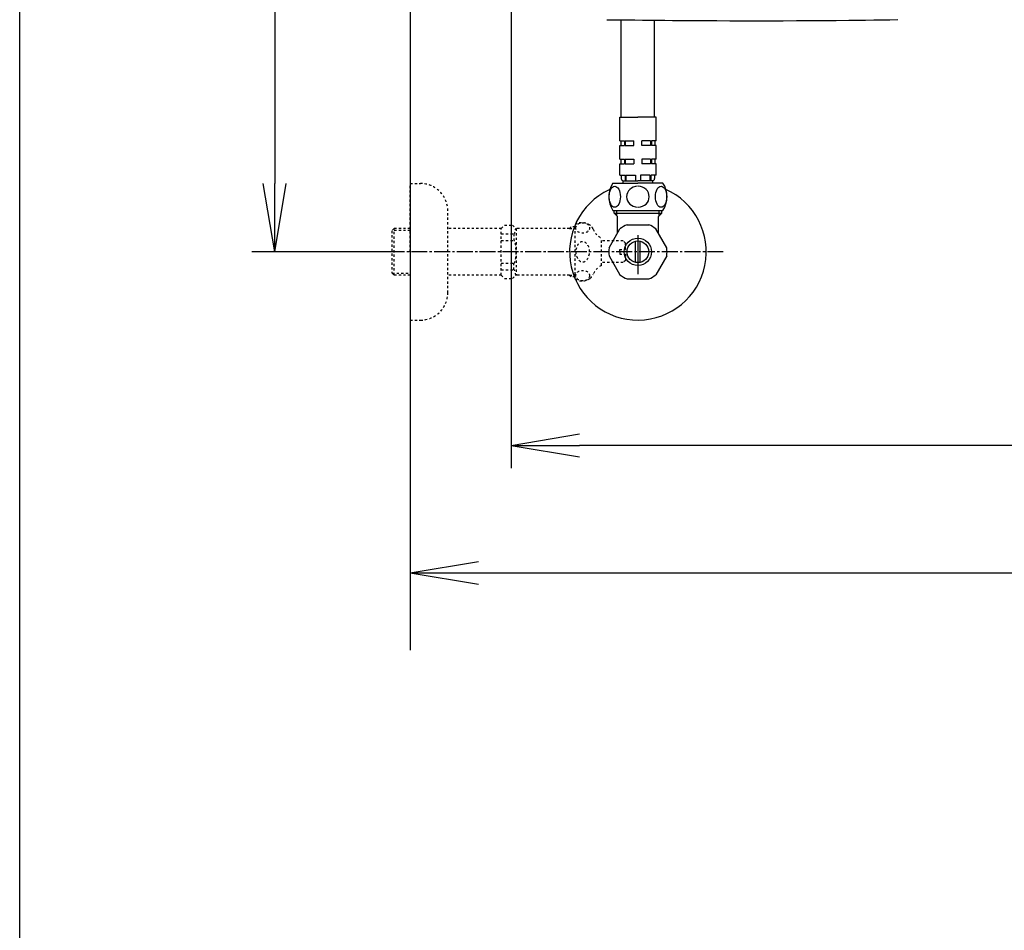
# Model space of a CAD drawing. Extents: x 0 to 2001, y 84 to 2884.
# Drawn here: x 181 to 614, y 1791 to 2191 of the extents above; entities that cross this region are included whole.
import ezdxf

# ---------------------------------------------------------------- set-up
doc = ezdxf.new("R2010")
doc.units = 0
doc.linetypes.add('EXLTYPE2', pattern=[2, 1, -1])
doc.linetypes.add('EXLTYPE3', pattern=[10, 7, -1, 1, -1])
doc.layers.get('0').update_dxf_attribs({"linetype": 'CONTINUOUS'})
doc.layers.get('DEFPOINTS').update_dxf_attribs({"linetype": 'CONTINUOUS'})
for name, color, linetype in [('タンク', 7, 'CONTINUOUS'), ('便器', 7, 'CONTINUOUS'), ('寸法', 7, 'CONTINUOUS'), ('枠', 7, 'CONTINUOUS'), ('止水栓', 7, 'CONTINUOUS')]:
    doc.layers.add(name, color=color, linetype=linetype)
doc.styles.add('EXCADDIM1', font='monotxt', dxfattribs={"width": 0.84, "bigfont": 'extfont'})
doc.styles.get("Standard").update_dxf_attribs({"font": 'monotxt', "bigfont": 'extfont'})
doc.dimstyles.new('ISO-25', dxfattribs={"dimtxt": 2.5, "dimasz": 2.5, "dimexe": 1.25, "dimexo": 0.625, "dimtad": 1, "dimtxsty": 'STANDARD', "dimcen": 2.5, "dimazin": 3, "dimtfac": 1, "dimtmove": 0, "dimatfit": 3})

# ---------------------------------------------------------------- blocks, each defined once
blk = doc.blocks.new('EX_NORM')
at = {"color": 0, "linetype": 'CONTINUOUS'}
for q in [(-1, 0.167), (-1, 0), (-1, -0.167)]:
    blk.add_line((0, 0), q, dxfattribs=at)
blk = doc.blocks.new('*D26')
at = {"layer": 'DEFPOINTS', "color": 0}
for p in [(353, 2389), (293.5, 2089), (353, 2089)]:
    blk.add_point(p, dxfattribs=at)
at = {"layer": '寸法', "color": 3, "linetype": 'CONTINUOUS'}
for p, q in [((349.6, 2389), (283.5, 2389)), ((293.5, 2359), (293.5, 2119)), ((349.6, 2089), (283.5, 2089))]:
    blk.add_line(p, q, dxfattribs=at)
at = {"layer": '寸法', "color": 3, "xscale": 30, "yscale": 30, "zscale": 30}
for p, rotation in [((293.5, 2389), 90), ((293.5, 2089), 270)]:
    blk.add_blockref('EX_NORM', p, dxfattribs=dict(at, rotation=rotation))
at = {"layer": '寸法', "color": 2, "insert": (270, 2239), "char_height": 40, "attachment_point": 5, "rotation": 90, "style": 'EXCADDIM1'}
blk.add_mtext('300', dxfattribs=at)
blk = doc.blocks.new('*D28')
at = {"layer": 'DEFPOINTS', "color": 0}
for p in [(353, 2389), (1143.31, 2389), (1143.31, 1948)]:
    blk.add_point(p, dxfattribs=at)
at = {"layer": '寸法', "color": 3, "linetype": 'CONTINUOUS'}
for p, q in [((1143.31, 2382), (1143.31, 1938)), ((383, 1948), (1113.31, 1948))]:
    blk.add_line(p, q, dxfattribs=at)
at = {"layer": '寸法', "color": 3, "xscale": 30, "yscale": 30, "zscale": 30, "rotation": 180}
blk.add_blockref('EX_NORM', (353, 1948), dxfattribs=at)
at = {"layer": '寸法', "color": 3, "xscale": 30, "yscale": 30, "zscale": 30}
blk.add_blockref('EX_NORM', (1143.31, 1948), dxfattribs=at)
at = {"layer": '寸法', "color": 2, "insert": (748.15, 1971), "char_height": 40, "attachment_point": 5, "style": 'EXCADDIM1'}
blk.add_mtext('790', dxfattribs=at)
blk = doc.blocks.new('*D29')
at = {"layer": 'DEFPOINTS', "color": 0}
for p in [(397.3, 2389), (1143.31, 2389), (397.3, 2004)]:
    blk.add_point(p, dxfattribs=at)
at = {"layer": '寸法', "color": 3, "linetype": 'CONTINUOUS'}
for p, q in [((397.3, 2382), (397.3, 1994)), ((1113.31, 2004), (427.3, 2004))]:
    blk.add_line(p, q, dxfattribs=at)
at = {"layer": '寸法', "color": 3, "xscale": 30, "yscale": 30, "zscale": 30, "rotation": 180}
blk.add_blockref('EX_NORM', (397.3, 2004), dxfattribs=at)
at = {"layer": '寸法', "color": 3, "xscale": 30, "yscale": 30, "zscale": 30}
blk.add_blockref('EX_NORM', (1143.31, 2004), dxfattribs=at)
at = {"layer": '寸法', "color": 2, "insert": (770.3, 2027.5), "char_height": 40, "attachment_point": 5, "style": 'EXCADDIM1'}
blk.add_mtext('746', dxfattribs=at)

msp = doc.modelspace()

# ---------------------------------------------------------------- linework, layer by layer
at = {"layer": 'タンク', "color": 6, "linetype": 'CONTINUOUS'}
for p, q in [((445.7, 2148.198), (445.7, 2190.878)), ((460.3, 2148.198), (460.3, 2190.717)), ((445, 2137.698), (445, 2148.198)), ((445, 2148.198), (453, 2148.198)), ((461, 2148.198), (453, 2148.198)), ((461, 2137.698), (461, 2148.198)), ((445, 2137.698), (447.084, 2137.698)), ((445.5, 2137.698), (445.5, 2135.698)), ((447.084, 2137.698), (447.084, 2135.698)), ((447.438, 2137.698), (447.438, 2135.698)), ((447.438, 2137.698), (451.25, 2137.698)), ((451.25, 2135.698), (451.25, 2137.698)), ((458.562, 2137.698), (454.75, 2137.698)), ((454.75, 2135.698), (454.75, 2137.698)), ((458.562, 2137.698), (458.562, 2135.698)), ((458.916, 2137.698), (458.916, 2135.698)), ((461, 2137.698), (458.916, 2137.698)), ((460.5, 2137.698), (460.5, 2135.698)), ((445, 2129.698), (445, 2135.698)), ((445, 2135.698), (447.084, 2135.698)), ((447.438, 2135.698), (451.25, 2135.698)), ((458.562, 2135.698), (454.75, 2135.698)), ((461, 2135.698), (458.916, 2135.698)), ((461, 2129.698), (461, 2135.698)), ((445, 2129.698), (447.084, 2129.698)), ((445, 2127.698), (447.084, 2127.698)), ((445, 2122.698), (445, 2127.698)), ((445.5, 2129.698), (445.5, 2127.698)), ((447.084, 2129.698), (447.084, 2127.698)), ((447.438, 2129.698), (447.438, 2127.698)), ((447.438, 2129.698), (451.25, 2129.698)), ((447.438, 2127.698), (451.25, 2127.698)), ((451.25, 2129.698), (451.25, 2127.698)), ((454.75, 2129.698), (454.75, 2127.698)), ((458.562, 2129.698), (454.75, 2129.698)), ((458.562, 2127.698), (454.75, 2127.698)), ((458.562, 2129.698), (458.562, 2127.698)), ((458.916, 2129.698), (458.916, 2127.698)), ((461, 2129.698), (458.916, 2129.698)), ((461, 2127.698), (458.916, 2127.698)), ((460.5, 2129.698), (460.5, 2127.698)), ((461, 2122.698), (461, 2127.698)), ((442, 2119.198), (453, 2119.198)), ((445, 2122.698), (447.38, 2122.698)), ((445.65, 2122.698), (445.65, 2121.198)), ((446.5, 2120.198), (453, 2120.198)), ((446.5, 2119.198), (446.5, 2120.198)), ((447.38, 2122.698), (447.38, 2120.198)), ((447.734, 2122.698), (447.734, 2120.198)), ((447.734, 2122.698), (451.9, 2122.698)), ((451.9, 2122.698), (451.9, 2120.198)), ((459.5, 2120.198), (453, 2120.198)), ((464, 2119.198), (453, 2119.198)), ((454.1, 2122.698), (454.1, 2120.198)), ((458.266, 2122.698), (454.1, 2122.698)), ((458.266, 2122.698), (458.266, 2120.198)), ((458.62, 2122.698), (458.62, 2120.198)), ((461, 2122.698), (458.62, 2122.698)), ((459.5, 2119.198), (459.5, 2120.198)), ((460.35, 2122.698), (460.35, 2121.198)), ((442, 2107.198), (464, 2107.198))]:
    msp.add_line(p, q, dxfattribs=at)
at = {"layer": 'タンク', "color": 2, "linetype": 'CONTINUOUS', "flags": 128}
msp.add_lwpolyline([(439.417, 2190.95), (440.796, 2190.935), (442.254, 2190.918), (443.763, 2190.901), (445.3, 2190.883), (448.499, 2190.846), (451.713, 2190.81), (454.946, 2190.774), (458.205, 2190.739), (461.493, 2190.705), (464.816, 2190.672), (468.179, 2190.642), (471.588, 2190.613), (475.048, 2190.587), (478.563, 2190.563), (482.138, 2190.543), (487.685, 2190.518), (493.356, 2190.501), (499.126, 2190.491), (504.967, 2190.49), (510.852, 2190.495), (516.755, 2190.508), (522.648, 2190.529), (528.505, 2190.557), (534.299, 2190.593), (540.002, 2190.635), (545.589, 2190.686), (549.319, 2190.724), (552.988, 2190.765), (556.602, 2190.81), (560.166, 2190.856), (563.685, 2190.905), (567.166, 2190.956)], dxfattribs=at)
at = {"layer": 'タンク', "color": 6, "linetype": 'CONTINUOUS'}
for centre, radius, start, end in [((451.411, 2113.198), 11.161, 147.47959, 212.52041), ((446.65, 2121.198), 1, 180, 270), ((459.35, 2121.198), 1, 270, 0), ((454.589, 2113.198), 11.161, 327.47959, 32.52041)]:
    msp.add_arc(centre, radius, start, end, dxfattribs=at)
for centre in [(442.824, 2113.198), (463.176, 2113.198)]:
    msp.add_ellipse(centre, major_axis=(0, 4.618), ratio=0.5359754, dxfattribs=at)
for start_param, end_param in [(1.6011055, 4.6820798), (4.7426982, 7.8236724)]:
    msp.add_ellipse((453, 2113.198), major_axis=(4.95, 0), ratio=0.9328786, start_param=start_param, end_param=end_param, dxfattribs=at)
at = {"layer": '便器', "color": 7, "linetype": 'CONTINUOUS'}
msp.add_line((353, 2789), (353, 1914), dxfattribs=at)
at = {"layer": '枠', "color": 7, "linetype": 'CONTINUOUS'}
msp.add_line((181.5, 84), (181.5, 2884), dxfattribs=at)
at = {"layer": '止水栓', "color": 3, "linetype": 'EXLTYPE2'}
for p, q in [((353, 2118.998), (357.5, 2118.998)), ((353, 2088.998), (353, 2118.998)), ((369.5, 2070.998), (369.5, 2106.998)), ((346, 2099.248), (345, 2098.248)), ((345, 2098.248), (345, 2079.748)), ((353, 2098.314), (345.065, 2098.314)), ((353, 2099.248), (346, 2099.248)), ((346, 2078.748), (346, 2099.248)), ((393, 2099.248), (369.5, 2099.248)), ((393, 2099.248), (394.5, 2100.748)), ((393, 2078.748), (393, 2099.248)), ((394.5, 2100.748), (397.95, 2100.748)), ((397.95, 2100.748), (399.5, 2099.198)), ((399.5, 2099.198), (399.5, 2078.798)), ((423, 2099.198), (399.5, 2099.198)), ((423, 2099.198), (423.8, 2099.998)), ((423, 2099.198), (425.444, 2099.198)), ((425.444, 2099.998), (423.8, 2099.998)), ((425.444, 2076.998), (425.444, 2100.998)), ((393, 2096.891), (398.5, 2096.891)), ((393, 2093.998), (398.495, 2093.998)), ((398.5, 2096.891), (398.5, 2093.998)), ((436.944, 2082.998), (436.944, 2094.998)), ((446.5, 2093.748), (436.944, 2093.748)), ((447.5, 2092.748), (446.5, 2093.748)), ((353, 2088.998), (353, 2058.998)), ((445, 2088.998), (445, 2089.998)), ((445, 2089.998), (447.5, 2089.998)), ((445, 2088.998), (445, 2087.998)), ((447.5, 2089.998), (447.5, 2092.748)), ((446.5, 2084.248), (436.944, 2084.248)), ((445, 2087.998), (447.5, 2087.998)), ((447.5, 2085.248), (446.5, 2084.248)), ((447.5, 2087.998), (447.5, 2085.248)), ((393, 2083.998), (398.5, 2083.998)), ((393, 2081.106), (398.5, 2081.106)), ((398.5, 2081.106), (398.5, 2083.998)), ((345, 2079.748), (346, 2078.748)), ((345.065, 2079.683), (353, 2079.683)), ((353, 2078.748), (346, 2078.748)), ((393, 2078.748), (369.5, 2078.748)), ((393, 2078.748), (394.5, 2077.248)), ((394.5, 2077.248), (397.95, 2077.248)), ((397.95, 2077.248), (399.5, 2078.798)), ((423, 2078.798), (399.479, 2078.798)), ((423, 2078.798), (425.444, 2078.798)), ((423, 2078.798), (423.8, 2077.998)), ((425.444, 2077.998), (423.8, 2077.998)), ((353, 2058.998), (357.5, 2058.998))]:
    msp.add_line(p, q, dxfattribs=at)
at = {"layer": '止水栓', "color": 6, "linetype": 'CONTINUOUS'}
for p, q in [((442.522, 2105.976), (442.522, 2107.198)), ((442.522, 2105.976), (463.477, 2105.976)), ((444, 2104.498), (442.522, 2105.976)), ((443.684, 2104.814), (443.684, 2107.198)), ((462, 2104.498), (463.477, 2105.976)), ((462.315, 2104.814), (462.315, 2107.198)), ((463.477, 2105.976), (463.477, 2107.198)), ((444, 2097.16), (444, 2104.498)), ((462, 2097.16), (462, 2104.498)), ((440.331, 2090.805), (445.101, 2099.067)), ((448.23, 2100.873), (457.77, 2100.873)), ((465.669, 2090.805), (460.899, 2099.067)), ((452, 2084.355), (452, 2093.642)), ((453, 2096.3), (453, 2079.197)), ((454, 2084.355), (454, 2093.642)), ((440.331, 2087.192), (445.101, 2078.93)), ((465.669, 2087.192), (460.899, 2078.93)), ((448.23, 2077.123), (457.77, 2077.123))]:
    msp.add_line(p, q, dxfattribs=at)
at = {"layer": '止水栓', "color": 6, "linetype": 'EXLTYPE3'}
msp.add_line((490.5, 2088.998), (335.583, 2088.998), dxfattribs=at)
at = {"layer": '止水栓', "color": 6, "linetype": 'CONTINUOUS'}
for radius in [6, 4.75]:
    msp.add_circle((453, 2088.998), radius, dxfattribs=at)
at = {"layer": '止水栓', "color": 3, "linetype": 'EXLTYPE2'}
for centre, radius, start, end in [((357.5, 2106.998), 12, 0, 90), ((428.444, 2095.773), 6.025, 54.2681, 119.86283), ((429.626, 2097.417), 4, 22.8022, 54.2681), ((440.688, 2102.068), 8, 202.8022, 242.08924), ((440.688, 2075.929), 8, 117.91076, 157.1978), ((428.444, 2082.223), 6.025, 240.13717, 305.7319), ((429.626, 2080.58), 4, 305.7319, 337.1978), ((357.5, 2070.998), 12, 270, 0)]:
    msp.add_arc(centre, radius, start, end, dxfattribs=at)
at = {"layer": '止水栓', "color": 6, "linetype": 'CONTINUOUS'}
for radius, start, end in [(30, 114.79483, 66.42182), (12.797, 111.88515, 128.11485), (12.797, 51.88515, 68.11485), (12.797, 171.88515, 188.11485), (12.797, 351.88515, 8.11485), (12.797, 231.88515, 248.11485), (12.797, 291.88515, 308.11485)]:
    msp.add_arc((453, 2088.998), radius, start, end, dxfattribs=at)
at = {"layer": '止水栓', "color": 3, "linetype": 'EXLTYPE2'}
for centre, major_axis in [((428.744, 2099.477), (-3, 0)), ((428.744, 2078.52), (3, 0))]:
    msp.add_ellipse(centre, major_axis=major_axis, ratio=0.7712212, dxfattribs=at)
for centre, major_axis, ratio, start_param, end_param in [((398.5, 2101.891), (0, 5), 0.2, 3.1415927, 4.1398515), ((398.5, 2088.998), (0, 5), 0.2, 3.1415927, 6.2831853), ((428.744, 2088.998), (0, 4.454), 0.6735199, 4.712389, 7.8539816), ((428.744, 2088.998), (0, -4.454), 0.6735199, 4.712389, 7.8539816), ((398.5, 2076.106), (0, -5), 0.2, 2.1064965, 3.1415927)]:
    msp.add_ellipse(centre, major_axis=major_axis, ratio=ratio, start_param=start_param, end_param=end_param, dxfattribs=at)

# ---------------------------------------------------------------- dimensions: what is measured, and where the dimension line sits
at = {"layer": '寸法', "color": 3, "linetype": 'CONTINUOUS'}
dim = msp.add_linear_dim(base=(293.5, 2088.998), p1=(353, 2388.998), p2=(353, 2088.998), angle=90, dimstyle='ISO-25', override={"dimtxt": 40, "dimasz": 30, "dimexe": 10, "dimexo": 3.4, "dimgap": 0, "dimtad": 1, "dimjust": 0, "dimtih": 0, "dimtoh": 0, "dimdec": 2, "dimzin": 8, "dimlunit": 2, "dimtxsty": 'EXCADDIM1', "dimblk1": 'EX_NORM', "dimblk2": 'EX_NORM', "dimsah": 1, "dimse1": 0, "dimse2": 0, "dimclrd": 3, "dimclre": 3, "dimclrt": 2, "dimtmove": 2}, dxfattribs=at)
dim.commit()
dim.dimension.update_dxf_attribs({"geometry": '*D26', "text_midpoint": (270, 2238.998), "dimtype": 160})
dim = msp.add_linear_dim(base=(1143.307, 1947.999), p1=(353, 2388.998), p2=(1143.307, 2388.998), text='790', dimstyle='ISO-25', override={"dimtxt": 40, "dimasz": 30, "dimexe": 10, "dimexo": 7, "dimgap": 0, "dimtad": 1, "dimjust": 0, "dimtih": 0, "dimtoh": 0, "dimdec": 1, "dimzin": 8, "dimlunit": 2, "dimtxsty": 'EXCADDIM1', "dimblk1": 'EX_NORM', "dimblk2": 'EX_NORM', "dimsah": 1, "dimse1": 1, "dimse2": 0, "dimclrd": 3, "dimclre": 3, "dimclrt": 2, "dimtmove": 2}, dxfattribs=at)
dim.commit()
dim.dimension.update_dxf_attribs({"geometry": '*D28', "text_midpoint": (748.153, 1970.999), "dimtype": 160})
dim = msp.add_linear_dim(base=(397.296, 2003.999), p1=(1143.307, 2388.998), p2=(397.296, 2388.998), dimstyle='ISO-25', override={"dimtxt": 40, "dimasz": 30, "dimexe": 10, "dimexo": 7, "dimgap": 0, "dimtad": 1, "dimjust": 0, "dimtih": 0, "dimtoh": 0, "dimdec": 0, "dimzin": 0, "dimlunit": 2, "dimtxsty": 'EXCADDIM1', "dimblk1": 'EX_NORM', "dimblk2": 'EX_NORM', "dimsah": 1, "dimse1": 1, "dimse2": 0, "dimclrd": 3, "dimclre": 3, "dimclrt": 2, "dimtmove": 2}, dxfattribs=at)
dim.commit()
dim.dimension.update_dxf_attribs({"geometry": '*D29', "text_midpoint": (770.301, 2027.499), "dimtype": 160})

doc.saveas('drawing.dxf')
